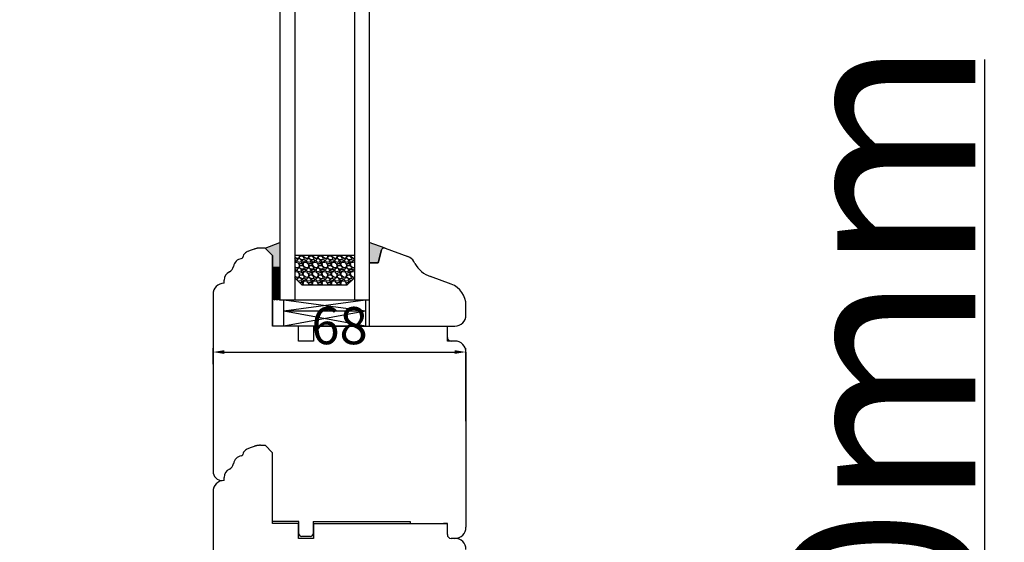
# Model space of a CAD drawing. Units: millimetres. Extents: x 24693 to 162656, y 662 to 22062.
# Drawn here: x 31540 to 31805, y 13019 to 13159 of the extents above; entities that cross this region are included whole.
import ezdxf

# ---------------------------------------------------------------- set-up
doc = ezdxf.new("R2010")
doc.units = ezdxf.units.MM
doc.linetypes.add('DASHED', pattern=[15, 7, -8])
doc.linetypes.add('PHANTOM', pattern=[13, 10, -1, 0, -1, 0, -1])
for name, color, linetype in [('1', 7, 'Continuous'), ('listwa', 5, 'Continuous'), ('ościeżnica', 30, 'Continuous'), ('P', 7, 'Continuous'), ('skrzydło', 1, 'Continuous')]:
    doc.layers.add(name, color=color, linetype=linetype)
doc.styles.get("Standard").update_dxf_attribs({"font": 'arial.ttf'})
doc.dimstyles.new('główny', dxfattribs={"dimtxt": 10, "dimasz": 3, "dimexe": 1, "dimexo": 5, "dimgap": 2, "dimtad": 1, "dimdec": 1, "dimrnd": 0.05, "dimdsep": 46, "dimtxsty": 'Standard', "dimcen": 1.5, "dimclrd": 5, "dimclre": 5, "dimclrt": 1, "dimadec": 1, "dimazin": 2, "dimtfac": 1, "dimtdec": 1, "dimtofl": 0, "dimtmove": 0, "dimatfit": 3, "dimfxl": 1, "dimtolj": 1, "dimtzin": 0, "dimarcsym": 0})

# ---------------------------------------------------------------- blocks, each defined once
blk = doc.blocks.new('*D97')
at = {"layer": 'Defpoints', "color": 0, "transparency": 16777216}
for p in [(31579.93, 14954.92), (31520.28, 12954.92), (31582.41, 12954.92)]:
    blk.add_point(p, dxfattribs=at)
at = {"layer": 'ościeżnica', "color": 5, "lineweight": -2, "transparency": 16777216}
for p, q in [((31574.93, 14954.92), (31519.28, 14954.92)), ((31577.41, 12954.92), (31519.28, 12954.92))]:
    blk.add_line(p, q, dxfattribs=at)
at = {"layer": 'ościeżnica', "color": 5, "linetype": 'Continuous', "lineweight": -2, "transparency": 16777216}
blk.add_line((31520.28, 14951.92), (31520.28, 12957.92), dxfattribs=at)
at = {"layer": 'ościeżnica', "color": 5, "transparency": 16777216}
for points in [[(31519.78, 14951.92), (31520.78, 14951.92), (31520.28, 14954.92)], [(31519.78, 12957.92), (31520.78, 12957.92), (31520.28, 12954.92)]]:
    blk.add_solid(points, dxfattribs=at)
at = {"layer": 'ościeżnica', "color": 1, "transparency": 16777216, "insert": (31479.99, 13954.92), "char_height": 75, "attachment_point": 5, "rotation": 90}
blk.add_mtext('\\A1;H = 2000', dxfattribs=at)
blk = doc.blocks.new('*D98')
at = {"layer": 'Defpoints', "color": 0, "transparency": 16777216}
for p in [(31542.85, 14969.92), (31394.85, 12924.92), (31581.43, 12924.92)]:
    blk.add_point(p, dxfattribs=at)
at = {"layer": 'ościeżnica', "color": 5, "lineweight": -2, "transparency": 16777216}
for p, q in [((31537.85, 14969.92), (31393.85, 14969.92)), ((31576.43, 12924.92), (31393.85, 12924.92))]:
    blk.add_line(p, q, dxfattribs=at)
at = {"layer": 'ościeżnica', "color": 5, "linetype": 'Continuous', "lineweight": -2, "transparency": 16777216}
blk.add_line((31394.85, 14966.92), (31394.85, 12927.92), dxfattribs=at)
at = {"layer": 'ościeżnica', "color": 5, "transparency": 16777216}
for points in [[(31394.35, 14966.92), (31395.35, 14966.92), (31394.85, 14969.92)], [(31394.35, 12927.92), (31395.35, 12927.92), (31394.85, 12924.92)]]:
    blk.add_solid(points, dxfattribs=at)
at = {"layer": 'ościeżnica', "color": 1, "transparency": 16777216, "insert": (31355.35, 13947.42), "char_height": 75, "attachment_point": 5, "rotation": 90}
blk.add_mtext('\\A1;Hm', dxfattribs=at)
blk = doc.blocks.new('*D155')
at = {"layer": 'Defpoints', "color": 0, "transparency": 16777216}
for p in [(31660.43, 13069.98), (31592.43, 13061.71), (31660.43, 13046.42)]:
    blk.add_point(p, dxfattribs=at)
at = {"layer": 'P', "color": 5, "lineweight": -2, "transparency": 16777216}
for p, q in [((31592.43, 13066.71), (31592.43, 13070.98)), ((31660.43, 13051.42), (31660.43, 13070.98))]:
    blk.add_line(p, q, dxfattribs=at)
at = {"layer": 'P', "color": 5, "linetype": 'Continuous', "lineweight": -2, "transparency": 16777216}
blk.add_line((31595.43, 13069.98), (31657.43, 13069.98), dxfattribs=at)
at = {"layer": 'P', "color": 5, "transparency": 16777216}
for points in [[(31595.43, 13070.48), (31595.43, 13069.48), (31592.43, 13069.98)], [(31657.43, 13070.48), (31657.43, 13069.48), (31660.43, 13069.98)]]:
    blk.add_solid(points, dxfattribs=at)
at = {"layer": 'P', "color": 1, "transparency": 16777216, "insert": (31626.43, 13077.08), "char_height": 10, "attachment_point": 5}
blk.add_mtext('\\A1;68', dxfattribs=at)
blk = doc.blocks.new('*D156')
at = {"layer": 'Defpoints', "color": 0, "transparency": 16777216}
for p in [(31643.68, 12954.92), (31799.89, 12954.92), (31643.43, 12924.92)]:
    blk.add_point(p, dxfattribs=at)
at = {"layer": 'P', "color": 5, "linetype": 'Continuous', "lineweight": -2, "transparency": 16777216}
for p, q in [((31799.89, 12954.92), (31799.89, 13148.55)), ((31799.89, 12927.92), (31799.89, 12951.92))]:
    blk.add_line(p, q, dxfattribs=at)
at = {"layer": 'P', "color": 5, "lineweight": -2, "transparency": 16777216}
for p, q in [((31648.68, 12954.92), (31800.89, 12954.92)), ((31648.43, 12924.92), (31800.89, 12924.92))]:
    blk.add_line(p, q, dxfattribs=at)
at = {"layer": 'P', "color": 5, "transparency": 16777216}
for points in [[(31799.39, 12951.92), (31800.39, 12951.92), (31799.89, 12954.92)], [(31799.39, 12927.92), (31800.39, 12927.92), (31799.89, 12924.92)]]:
    blk.add_solid(points, dxfattribs=at)
at = {"layer": 'P', "color": 1, "transparency": 16777216, "insert": (31772.34, 13053.24), "char_height": 50, "attachment_point": 5, "rotation": 90}
blk.add_mtext('\\A1;30mm', dxfattribs=at)

msp = doc.modelspace()

# ---------------------------------------------------------------- hatches: boundary and pattern name
at = {"layer": '1'}
h = msp.add_hatch(color=7, dxfattribs=at)
h.dxf.hatch_style = 1
h.paths.add_polyline_path([(31610.43, 13099.38), (31606.43, 13097.92), (31608.43, 13095.92), (31608.43, 13093.92), (31608.43, 13091.92), (31610.43, 13091.92)])
h = msp.add_hatch(color=7, dxfattribs=at)
h.dxf.hatch_style = 1
h.paths.add_polyline_path([(31637.76, 13097.4, -0.339454), (31638.43, 13097.92, -0.087181), (31638.67, 13097.88), (31634.43, 13099.42), (31634.43, 13093.92), (31636.82, 13093.92)])
h = msp.add_hatch(dxfattribs=at)
h.set_pattern_fill('GRAVEL', scale=0.1, style=0)
h.set_pattern_definition([(311.9872, (31138.76972, 12975.16236), (20.320017266, -22.86002809), [0.341721, -33.8305]), (355.0303, (31138.99832, 12974.90836), (-30.480049306, 2.539982075), [0.586405, -58.054]), (47.4896, (31139.58252, 12974.85756), (-25.39998152, -27.940027292), [0.413482, -40.9347]), (272.7263, (31140.57312, 12974.22256), (-2.53998897, 50.799983653), [0.534005, -52.8664]), (247.1663, (31140.59852, 12973.68916), (12.700036056, 30.48001733), [0.523634, -51.8398]), (182.7263, (31140.39532, 12973.20656), (50.799983653, 2.53998897), [0.534005, -52.8664]), (142.3058, (31139.86192, 12973.18116), (33.020020861, -25.399977357), [0.706194, -69.9131]), (107.7447, (31139.30312, 12973.61296), (-17.780035565, 55.880016206), [0.66672, -66.0053]), (58.5704, (31139.09992, 12974.24796), (20.320005235, 33.01996116), [0.535813, -53.0455]), (4.7636, (31139.37932, 12974.70516), (-27.93997805, -2.53997616), [0.611713, -29.9739]), (317.6026, (31139.98892, 12974.75596), (30.480000917, -27.93996365), [0.791078, -78.3168]), (41.1859, (31138.05852, 12974.19716), (17.77998867, 15.23997656), [0.270005, -26.7306]), (8.5308, (31138.26172, 12974.37496), (-33.019949596, -5.0800128), [0.513682, -50.8546]), (315, (31138.7697, 12974.4512), (8e-16, -2.539998), [0.359209, -3.23289]), (336.8014, (31138.94752, 12974.75596), (-12.70004283, 5.08002227), [0.193441, -19.1506]), (248.1986, (31139.1253, 12974.67976), (2.5400018, 7.6200049), [0.273566, -13.4048]), (149.0362, (31139.02372, 12974.42576), (-7.61999195, 5.08000396), [0.44432, -14.3663]), (18.4349, (31138.6427, 12974.6544), (-5.0800023, -2.5399962), [0.321287, -7.7109]), (163.6105, (31140.59852, 12974.67976), (-25.400014014, 7.61998415), [0.450088, -44.5588]), (109.6538, (31140.16672, 12974.80676), (10.15997169, -27.93996049), [0.377599, -37.3822]), (246.8014, (31138.64272, 12975.16236), (5.08002227, 12.70004283), [0.38688, -18.9572]), (196.3895, (31138.49032, 12974.80676), (25.400014014, 7.61998415), [0.450088, -44.5588]), (200.556, (31140.59852, 12973.10496), (12.70001576, 5.07999384), [0.434035, -21.2677]), (245.2249, (31140.19212, 12972.95256), (12.699970404, 27.939987026), [0.363672, -36.0036]), (113.1986, (31138.61732, 12972.62236), (-5.08002227, 12.70004283), [0.38688, -18.9572]), (162.646, (31138.46492, 12972.97796), (33.02000178, -10.159984676), [0.425783, -42.1524]), (110.556, (31139.86192, 12972.62236), (5.07999384, -12.70001576), [0.217018, -21.4848]), (78.6901, (31138.7697, 12972.62236), (2.53998746, 10.15996746), [0.129515, -12.822]), (14.0362, (31138.7951, 12972.74936), (-7.62000535, -2.5399956), [0.523634, -9.94905]), (353.991, (31139.30312, 12972.87636), (-25.399962544, 2.53999407), [0.485267, -48.0414]), (236.3099, (31139.0237, 12974.19716), (2.5400009, 5.0799951), [0.366324, -8.79178]), (186.8428, (31138.82052, 12973.89236), (-43.180017857, -5.080022752), [0.639557, -63.316]), (119.0546, (31138.18552, 12973.81616), (10.15997637, -17.77995761), [0.261508, -25.8894]), (90, (31138.0585, 12974.0448), (2.54, 2.54), [0.1524, -2.3876]), (59.7436, (31139.35392, 12972.95256), (-10.15997847, -17.77999103), [0.352867, -34.9339]), (131.9872, (31139.53172, 12973.25736), (-20.320017266, 22.86002809), [0.683443, -33.4888]), (180, (31139.0745, 12973.7654), (-2.54, 2.54), [0.6604, -1.8796]), (214.6952, (31138.41412, 12973.76536), (25.39995599, 17.78000169), [0.40161, -39.7593]), (285.9454, (31138.08392, 12973.53676), (2.54000648, -10.1600242), [0.369829, -18.1217]), (332.354, (31138.18552, 12973.18116), (48.25998305, -25.400015975), [0.602145, -59.6125]), (4.5739, (31138.71892, 12972.90176), (33.020007605, 2.539987711), [0.637029, -63.0658]), (4.5739, (31138.71892, 12972.90176), (33.020007605, 2.539987711), [0.637029, -63.0658])])
h.paths.add_polyline_path([(31628.43, 13087.92), (31630.43, 13089.92), (31630.43, 13095.92), (31614.43, 13095.92), (31614.43, 13089.92), (31616.43, 13087.92)])
h = msp.add_hatch(dxfattribs=at)
h.set_pattern_fill('ANSI31', scale=0.1)
h.set_pattern_definition([(45, (35192.8694, 10066.43708), (-0.224506403, 0.224506403), [])])
h.paths.add_polyline_path([(31610.43, 13092.69), (31608.43, 13092.69), (31608.43, 13084.69), (31610.43, 13084.69)])
h = msp.add_hatch(dxfattribs=at)
h.set_pattern_fill('ANSI31', scale=0.1, angle=180)
h.set_pattern_definition([(225, (27841.5798, 16110.17407), (0.224506403, -0.224506403), [])])
h.paths.add_polyline_path([(31610.43, 13083.92), (31608.43, 13083.92), (31608.43, 13091.92), (31610.43, 13091.92)])

# ---------------------------------------------------------------- linework, layer by layer
at = {"layer": '1', "color": 7}
for p, q in [((31610.43, 14850.92), (31610.43, 13083.92)), ((31614.43, 14850.92), (31614.43, 13083.92)), ((31630.43, 14850.92), (31630.43, 13083.92)), ((31634.43, 14850.92), (31634.43, 13083.92)), ((31606.43, 13097.92), (31610.43, 13099.38)), ((31638.67, 13097.88), (31634.43, 13099.42)), ((31630.43, 13095.92), (31614.43, 13095.92)), ((31610.43, 13091.92), (31608.43, 13091.92)), ((31610.43, 13091.92), (31608.43, 13091.92)), ((31616.43, 13087.92), (31614.43, 13089.92)), ((31630.43, 13089.92), (31628.43, 13087.92)), ((31628.43, 13087.92), (31616.43, 13087.92)), ((31634.43, 13083.92), (31610.43, 13083.92)), ((31611.43, 13076.92), (31611.43, 13083.92)), ((31633.43, 13080.92), (31611.43, 13083.92)), ((31633.43, 13083.92), (31611.43, 13080.92)), ((31633.43, 13083.92), (31633.43, 13076.92)), ((31633.43, 13080.92), (31611.43, 13080.92)), ((31633.43, 13080.92), (31611.43, 13076.92)), ((31633.43, 13076.92), (31611.43, 13080.92))]:
    msp.add_line(p, q, dxfattribs=at)
at = {"layer": '1'}
for p, q in [((31610.43, 13092.69), (31608.43, 13092.69)), ((31610.43, 13084.69), (31608.43, 13084.69))]:
    msp.add_line(p, q, dxfattribs=at)
at = {"layer": '1', "color": 7, "linetype": 'Continuous'}
msp.add_line((31615.43, 13076.92), (31612.43, 13076.92), dxfattribs=at)
at = {"layer": 'listwa', "linetype": 'Continuous'}
for p, q in [((31637.76, 13097.4), (31636.82, 13093.92)), ((31636.82, 13093.92), (31637.76, 13097.4)), ((31638.67, 13097.88), (31644.82, 13095.64)), ((31646.69, 13093.8), (31646.4, 13094.3)), ((31634.43, 13093.92), (31634.43, 13076.92)), ((31634.43, 13093.92), (31634.43, 13076.92)), ((31636.82, 13093.92), (31634.43, 13093.92)), ((31634.43, 13093.92), (31636.82, 13093.92)), ((31656.49, 13088.2), (31650.91, 13090.23)), ((31660.43, 13079.92), (31660.43, 13082.56)), ((31634.43, 13076.92), (31657.43, 13076.92)), ((31643.43, 13076.92), (31657.43, 13076.92))]:
    msp.add_line(p, q, dxfattribs=at)
for centre, radius, start, end in [((31638.43, 13097.22), 0.7, 90, 165), ((31638.43, 13097.22), 0.7, 90, 165), ((31638.43, 13097.22), 0.7, 70, 90), ((31638.43, 13097.22), 0.7, 70, 90), ((31643.8, 13092.82), 3, 29.5896, 70), ((31653.65, 13097.75), 8, 209.5896, 250), ((31654.43, 13082.56), 6, 0, 70), ((31657.43, 13079.92), 3, 270, 0), ((31657.43, 13079.92), 3, 270, 0)]:
    msp.add_arc(centre, radius, start, end, dxfattribs=at)
at = {"layer": 'skrzydło', "linetype": 'Continuous'}
for p, q in [((31602.43, 13097.24), (31601.75, 13096.99)), ((31603.48, 13097.62), (31602.43, 13097.24)), ((31606.14, 13097.92), (31605.19, 13097.92)), ((31606.64, 13097.72), (31608.43, 13095.92)), ((31608.43, 13095.92), (31608.43, 13076.92)), ((31608.43, 13076.92), (31608.43, 13093.92)), ((31608.43, 13076.92), (31608.43, 13093.92)), ((31608.43, 13076.92), (31608.43, 13093.92)), ((31608.43, 13093.92), (31608.43, 13076.92)), ((31595.43, 13088.48), (31595.43, 13089.27)), ((31592.43, 13085.48), (31592.43, 13037.93)), ((31615.43, 13076.92), (31608.43, 13076.92)), ((31612.43, 13076.92), (31608.43, 13076.92)), ((31615.43, 13072.92), (31615.43, 13076.92)), ((31615.43, 13072.92), (31615.43, 13076.92)), ((31619.43, 13076.92), (31619.43, 13072.92)), ((31619.43, 13076.92), (31620.43, 13076.92)), ((31619.43, 13076.92), (31620.43, 13076.92)), ((31619.43, 13076.92), (31619.43, 13072.92)), ((31620.43, 13076.92), (31625.43, 13076.92)), ((31620.43, 13076.92), (31625.43, 13076.92)), ((31655.43, 13074.92), (31655.43, 13076.92)), ((31655.43, 13073.92), (31655.43, 13076.92)), ((31655.43, 13074.92), (31655.43, 13076.92)), ((31655.43, 13073.92), (31655.43, 13076.92)), ((31619.43, 13072.92), (31615.43, 13072.92)), ((31619.43, 13072.92), (31615.43, 13072.92)), ((31657.43, 13072.92), (31656.43, 13072.92)), ((31657.43, 13072.92), (31656.43, 13072.92)), ((31660.43, 13069.92), (31660.43, 13022.92)), ((31602.43, 13044.24), (31601.75, 13043.99)), ((31603.48, 13044.62), (31602.43, 13044.24)), ((31608.43, 13024.42), (31608.43, 13042.92)), ((31608.43, 13023.92), (31608.43, 13040.92)), ((31595.43, 13035.48), (31595.43, 13036.27)), ((31592.43, 13032.48), (31592.43, 12999.92)), ((31615.53, 13024.42), (31608.43, 13024.42)), ((31612.43, 13023.92), (31608.43, 13023.92)), ((31615.43, 13023.92), (31612.43, 13023.92)), ((31615.43, 13019.92), (31615.43, 13023.92)), ((31615.53, 13021.12), (31615.53, 13024.42)), ((31619.33, 13024.42), (31619.43, 13024.42)), ((31619.33, 13024.42), (31619.33, 13021.12)), ((31619.43, 13024.42), (31625.43, 13024.42)), ((31619.43, 13023.92), (31619.43, 13019.92)), ((31619.43, 13023.92), (31620.43, 13023.92)), ((31620.43, 13023.92), (31625.43, 13023.92)), ((31625.43, 13024.42), (31645.43, 13024.42)), ((31625.43, 13023.92), (31630.43, 13023.92)), ((31630.43, 13023.92), (31638.43, 13023.92)), ((31630.43, 13023.92), (31643.43, 13023.92)), ((31643.43, 13023.92), (31655.43, 13023.92)), ((31645.43, 13024.42), (31645.43, 13023.92)), ((31645.43, 13023.92), (31655.43, 13023.92)), ((31655.43, 13023.92), (31654.43, 13023.92)), ((31655.43, 13020.92), (31655.43, 13023.92)), ((31655.43, 13021.92), (31655.43, 13023.92)), ((31655.43, 13020.92), (31655.43, 13023.92)), ((31618.63, 13020.42), (31616.23, 13020.42)), ((31619.43, 13019.92), (31615.43, 13019.92)), ((31657.43, 13019.92), (31656.43, 13019.92)), ((31657.43, 13019.92), (31656.43, 13019.92))]:
    msp.add_line(p, q, dxfattribs=at)
at = {"layer": 'skrzydło', "linetype": 'DASHED'}
for p, q in [((31606.43, 13097.92), (31605.19, 13097.92)), ((31606.43, 13097.92), (31608.43, 13095.92)), ((31608.43, 13095.92), (31608.43, 13093.92)), ((31608.43, 13042.92), (31606.43, 13044.92))]:
    msp.add_line(p, q, dxfattribs=at)
at = {"layer": 'skrzydło', "color": 3, "linetype": 'DASHED'}
msp.add_line((31608.43, 13093.92), (31608.43, 13095.92), dxfattribs=at)
at = {"layer": 'skrzydło'}
msp.add_line((31633.43, 13076.92), (31611.43, 13076.92), dxfattribs=at)
at = {"layer": 'skrzydło', "color": 7, "linetype": 'Continuous'}
for p, q in [((31625.43, 13076.92), (31628.43, 13076.92)), ((31625.43, 13076.92), (31630.43, 13076.92)), ((31628.43, 13076.92), (31634.44, 13076.92))]:
    msp.add_line(p, q, dxfattribs=at)
at = {"layer": 'skrzydło', "linetype": 'PHANTOM'}
for p, q in [((31655.43, 13072.92), (31655.43, 13073.92)), ((31656.43, 13072.92), (31655.43, 13072.92)), ((31605.19, 13044.92), (31606.43, 13044.92))]:
    msp.add_line(p, q, dxfattribs=at)
at = {"layer": 'skrzydło', "linetype": 'Continuous'}
for centre, radius, start, end in [((31602.43, 13095.11), 2, 110, 151.8702), ((31600.38, 13092.58), 2.5, 97.7979, 170.7456), ((31599.97, 13095.56), 0.5, 277.7979, 336.8292), ((31599.97, 13095.56), 0.5, 336.8292, 349.6943), ((31602.43, 13095.11), 2, 151.8702, 169.6943), ((31595.94, 13093.31), 2, 296.3034, 350.7456), ((31597.93, 13089.27), 2.5, 116.3034, 180), ((31595.43, 13085.48), 3, 90, 180), ((31656.43, 13073.92), 1, 180, 270), ((31656.43, 13073.92), 1, 180, 270), ((31657.43, 13069.92), 3, 0, 90), ((31657.43, 13069.92), 3, 0, 90), ((31600.38, 13039.58), 2.5, 97.7979, 170.7456), ((31599.97, 13042.56), 0.5, 277.7979, 336.8292), ((31599.97, 13042.56), 0.5, 336.8292, 349.6943), ((31602.43, 13042.11), 2, 151.8702, 169.6943), ((31602.43, 13042.11), 2, 110, 151.8702), ((31595.94, 13040.31), 2, 296.3034, 350.7456), ((31594.93, 13037.93), 2.5, 180, 270), ((31597.93, 13036.27), 2.5, 116.3034, 180), ((31595.43, 13032.48), 3, 90, 180), ((31657.43, 13022.92), 3, 270, 0), ((31616.23, 13021.12), 0.7, 180, 270), ((31618.63, 13021.12), 0.7, 270, 0), ((31656.43, 13020.92), 1, 180, 270), ((31656.43, 13020.92), 1, 180, 270), ((31657.43, 13016.92), 3, 0, 90)]:
    msp.add_arc(centre, radius, start, end, dxfattribs=at)
at = {"layer": 'skrzydło', "linetype": 'DASHED'}
for centre in [(31605.19, 13092.92), (31605.19, 13039.92)]:
    msp.add_arc(centre, 5, 90, 110, dxfattribs=at)

# ---------------------------------------------------------------- dimensions: what is measured, and where the dimension line sits
at = {"layer": 'ościeżnica', "color": 8}
for base, p1, p2, text, picture, middle in [((31394.85, 12924.92), (31542.85, 14969.92), (31581.43, 12924.92), 'Hm', '*D98', (31355.35, 13947.42)), ((31520.28, 12954.92), (31579.93, 14954.92), (31582.41, 12954.92), 'H = <>', '*D97', (31479.99, 13954.92))]:
    dim = msp.add_linear_dim(base=base, p1=p1, p2=p2, angle=90, text=text, dimstyle='główny', override={"dimscale": 1, "dimtxt": 75}, dxfattribs=at)
    dim.commit()
    dim.dimension.update_dxf_attribs({"geometry": picture, "text_midpoint": middle})
at = {"layer": 'P'}
dim = msp.add_linear_dim(base=(31799.89, 12954.92), p1=(31643.43, 12924.92), p2=(31643.68, 12954.92), angle=90, text='<>mm', dimstyle='główny', override={"dimtxt": 50}, dxfattribs=at)
dim.commit()
dim.dimension.update_dxf_attribs({"geometry": '*D156', "text_midpoint": (31772.34, 13053.24)})
dim = msp.add_linear_dim(base=(31660.43, 13069.98), p1=(31592.43, 13061.71), p2=(31660.43, 13046.42), dimstyle='główny', dxfattribs=at)
dim.commit()
dim.dimension.update_dxf_attribs({"geometry": '*D155', "text_midpoint": (31626.43, 13077.08)})

doc.saveas('drawing.dxf')
